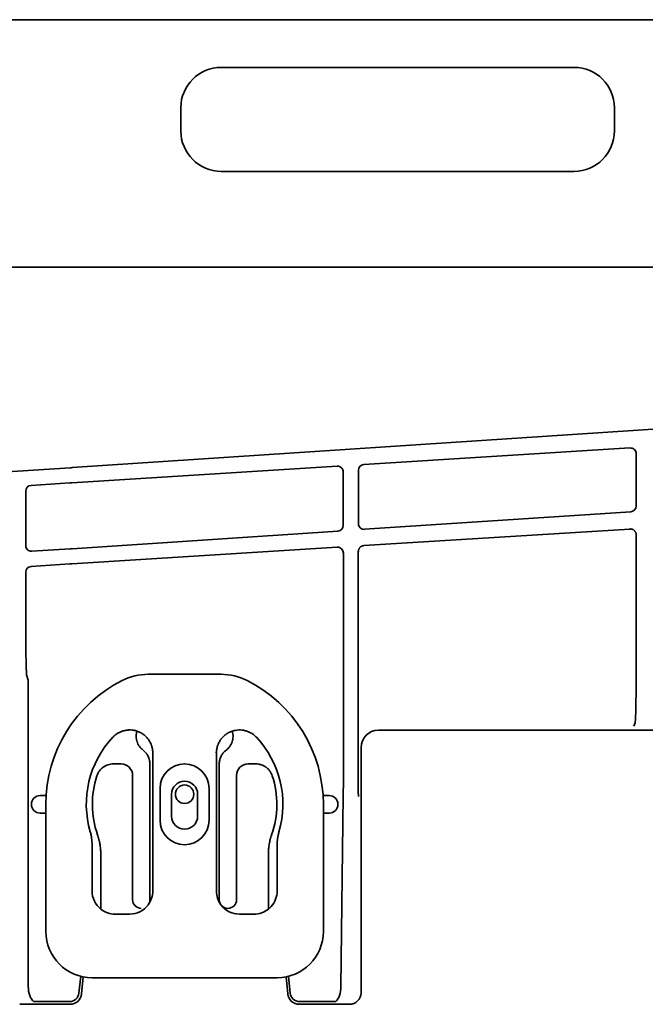
# Model space of a CAD drawing. Extents: x 6336 to 10269, y -393 to 3036.
# Drawn here: x 8894 to 9002, y 2807 to 2978 of the extents above; entities that cross this region are included whole.
import ezdxf

# ---------------------------------------------------------------- set-up
doc = ezdxf.new("R2010")
doc.units = 0
doc.header["$LTSCALE"] = 5
doc.layers.add('1', color=7, linetype='CONTINUOUS', true_color=0xffffff)

msp = doc.modelspace()

# ---------------------------------------------------------------- linework, layer by layer
at = {"layer": '1', "color": 7, "linetype": 'Continuous', "lineweight": 35}
for p, q in [((9175.07, 2977.53), (8431.07, 2977.53)), ((8990.07, 2969.28), (8929.07, 2969.28)), ((8922.07, 2962.28), (8922.07, 2958.28)), ((8997.07, 2958.28), (8997.07, 2962.28)), ((8929.07, 2951.28), (8990.07, 2951.28)), ((9123.12, 2934.69), (8483.03, 2934.69)), ((9123.12, 2934.68), (8483.03, 2934.68)), ((9135.97, 2915.43), (8903.3, 2900)), ((8953.71, 2900.53), (8999.75, 2903.41)), ((9000.82, 2902.41), (9000.82, 2893.38)), ((8902.92, 2899.98), (8803.14, 2893.55)), ((8903.24, 2897.38), (8949.11, 2900.25)), ((8950.17, 2899.25), (8950.17, 2890.02)), ((8952.77, 2890.32), (8952.77, 2899.54)), ((8896.18, 2896.93), (8902.86, 2897.36)), ((8895.24, 2886.52), (8895.24, 2895.93)), ((8999.88, 2892.38), (8953.84, 2889.33)), ((8949.24, 2889.02), (8903.3, 2885.97)), ((8953.71, 2886.51), (8999.75, 2889.38)), ((9000.82, 2888.38), (9000.82, 2862.09)), ((8902.92, 2885.95), (8896.31, 2885.52)), ((8903.24, 2883.35), (8949.11, 2886.22)), ((8950.21, 2885.33), (8950.17, 2885.22)), ((8950.21, 2850.95), (8950.21, 2885.33)), ((8952.77, 2885.51), (8952.74, 2885.62)), ((8952.74, 2885.62), (8952.74, 2850.87)), ((8896.18, 2882.9), (8902.86, 2883.33)), ((8895.24, 2873.55), (8895.24, 2881.9)), ((8895.68, 2863.24), (8895.39, 2864.12)), ((8895.68, 2810.19), (8895.68, 2863.24)), ((8916.42, 2864.23), (8929.03, 2864.23)), ((9048.56, 2854.56), (8956.24, 2854.56)), ((9000.44, 2855.24), (9000.63, 2855.81)), ((8953.24, 2851.56), (8953.24, 2809.12)), ((8917.22, 2826.73), (8917.22, 2850.6)), ((8928.22, 2850.6), (8928.22, 2826.73)), ((8911.72, 2848.73), (8910.4, 2848.73)), ((8916.72, 2848.73), (8916.72, 2825.23)), ((8928.72, 2825.23), (8928.72, 2848.73)), ((8935.04, 2848.73), (8933.72, 2848.73)), ((8913.72, 2825.23), (8913.72, 2846.73)), ((8931.72, 2846.73), (8931.72, 2825.23)), ((8918.47, 2844.48), (8918.47, 2838.98)), ((8926.97, 2838.98), (8926.97, 2844.48)), ((8897.72, 2843.25), (8897.72, 2843.25)), ((8898.77, 2843.25), (8897.72, 2843.25)), ((8920.47, 2843.48), (8920.47, 2839.68)), ((8924.97, 2839.68), (8924.97, 2843.48)), ((8947.74, 2843.25), (8946.67, 2843.25)), ((8947.74, 2843.25), (8947.74, 2843.25)), ((8949.76, 2810.19), (8950.17, 2843.18)), ((8896.22, 2841.65), (8896.22, 2841.8)), ((8898.72, 2819.73), (8898.72, 2841.73)), ((8946.72, 2841.73), (8946.72, 2819.73)), ((8949.24, 2841.75), (8949.24, 2841.75)), ((8949.24, 2841.71), (8949.24, 2841.75)), ((8949.24, 2841.71), (8949.24, 2841.71)), ((8897.72, 2840.21), (8897.72, 2840.21)), ((8897.72, 2840.21), (8898.72, 2840.21)), ((8918.47, 2838.98), (8918.46, 2838.98)), ((8946.72, 2840.21), (8947.74, 2840.21)), ((8947.74, 2840.21), (8947.74, 2840.21)), ((8906.72, 2834.73), (8906.72, 2826.73)), ((8938.72, 2826.73), (8938.72, 2834.73)), ((8908.22, 2833.17), (8908.22, 2823.6)), ((8937.22, 2823.6), (8937.22, 2833.17)), ((8910.72, 2822.73), (8913.22, 2822.73)), ((8932.22, 2822.73), (8934.72, 2822.73)), ((8904.45, 2809.04), (8904.75, 2811.97)), ((8904.88, 2808.92), (8905.18, 2811.88)), ((8905.18, 2811.88), (8905.18, 2811.88)), ((8938.72, 2811.73), (8906.72, 2811.73)), ((8940.26, 2811.88), (8940.57, 2808.92)), ((8940.57, 2808.92), (8940.26, 2811.88)), ((8940.69, 2811.97), (8941, 2809.04)), ((8904.88, 2808.92), (8904.88, 2808.92)), ((8940.57, 2808.92), (8940.57, 2808.92)), ((8902.89, 2807.12), (8894.2, 2807.12)), ((8897.18, 2807.61), (8902.86, 2807.61)), ((8942.56, 2807.12), (8951.24, 2807.12)), ((8942.56, 2807.12), (8942.56, 2807.12)), ((8951.24, 2807.12), (8942.56, 2807.12)), ((8942.59, 2807.61), (8948.26, 2807.61)), ((8951.24, 2807.12), (8951.24, 2807.12))]:
    msp.add_line(p, q, dxfattribs=at)
msp.add_circle((8922.72, 2843.48), 1.6, dxfattribs=at)
for centre, radius, start, end in [((8929.07, 2962.28), 7, 90, 180), ((8990.07, 2962.28), 7, 0, 90), ((8929.07, 2958.28), 7, 180, 270), ((8990.07, 2958.28), 7, 270, 0), ((8922.72, 2841.73), 24, 116.7655, 180), ((8916.42, 2854.23), 10, 90, 116.7655), ((8929.03, 2854.23), 10, 63.2345, 90), ((8922.72, 2841.73), 24, 0, 63.2345), ((8922.72, 2841.73), 17, 136.9472, 196.2606), ((8922.72, 2841.73), 17, 343.7394, 43.0512), ((8922.72, 2844.48), 4.25, 0, 180), ((8922.72, 2841.73), 15.95, 162.0029, 199.2463), ((8922.72, 2841.73), 15.95, 340.7537, 17.9971), ((8922.72, 2843.48), 2.25, 0, 180), ((8922.72, 2838.98), 4.25, 180, 0), ((8922.72, 2839.68), 2.25, 180, 0), ((8906.72, 2819.73), 8, 180, 270), ((8938.72, 2819.73), 8, 270, 0)]:
    msp.add_arc(centre, radius, start, end, dxfattribs=at)
for centre, major_axis, ratio, start_param, end_param in [((8999.82, 2902.41), (0.478, -0.879), 0.998825, 1.073094, 2.707194), ((8953.77, 2899.54), (0.746, -0.667), 0.998687, 2.36424, 3.869903), ((8902.92, 2900.52), (-10.4, -0.67), 0.052299, 1.567419, 1.603899), ((8949.17, 2899.25), (0.478, -0.879), 0.998825, 1.073094, 2.707194), ((8896.24, 2895.93), (0.322, -0.947), 0.999705, 2.878858, 4.384521), ((8902.86, 2896.81), (-10.4, -0.67), 0.052299, 4.672531, 4.709011), ((8999.82, 2893.38), (-0.477, -0.88), 0.998873, 0.561686, 2.067348), ((8953.77, 2890.32), (-0.739, -0.675), 0.998632, 5.543936, 7.178035), ((8949.17, 2890.02), (-0.477, -0.88), 0.998873, 0.561686, 2.067348), ((8896.24, 2886.52), (-0.31, -0.951), 0.999681, 5.027458, 6.661557), ((8902.92, 2886.5), (-10.4, -0.67), 0.052299, 1.567419, 1.603899), ((8949.17, 2885.22), (0.478, -0.879), 0.998825, 1.073094, 2.707194), ((8902.86, 2882.78), (-10.4, -0.67), 0.052299, 4.672531, 4.709011), ((8896.24, 2881.9), (0.322, -0.947), 0.999705, 2.878858, 4.384521), ((9000.62, 2869.29), (0, -13.5), 0.017456, 0.052361, 1.007891), ((8956.24, 2851.55), (0.95, -2.85), 0.997719, 2.820542, 4.390425), ((8949.97, 2850.93), (0, -13.52), 0.017432, 0.959972, 1.571786), ((8952.97, 2850.83), (0, -13.52), 0.017454, 4.70958, 5.321395), ((8911.72, 2846.72), (-1.42, -1.42), 0.998783, 2.356803, 3.926382), ((8933.72, 2846.72), (1.42, -1.42), 0.998783, 2.356803, 3.926382), ((8897.72, 2841.75), (0, -1.5), 0.999315, 3.141593, 4.712389), ((8947.74, 2841.75), (-1.06, -1.06), 0.998631, 2.356537, 3.926648), ((8897.72, 2841.71), (0, -1.5), 0.999315, 4.712389, 6.283185), ((8947.74, 2841.71), (1.06, -1.06), 0.998631, 5.49813, 7.068241), ((8910.72, 2826.73), (2.83, 2.83), 0.999695, 2.356347, 3.251938), ((8913.22, 2826.73), (-2.83, 2.83), 0.999695, 3.290549, 3.926839), ((8932.22, 2826.73), (2.83, 2.83), 0.999695, 2.356347, 2.992639), ((8934.72, 2826.73), (-2.83, 2.83), 0.999695, 3.197702, 3.926839), ((8910.72, 2826.73), (2.83, 2.83), 0.999695, 3.251938, 3.926839), ((8915.22, 2825.23), (1.06, 1.06), 0.998783, 2.356803, 3.926991), ((8915.22, 2825.23), (-1.06, 1.06), 0.998783, 3.302332, 3.926382), ((8930.22, 2825.23), (1.06, 1.06), 0.998783, 2.356803, 2.980862), ((8930.22, 2825.23), (1.06, 1.06), 0.998783, 3.018958, 3.926991), ((8932.22, 2826.73), (2.83, 2.83), 0.999695, 3.006925, 3.926839), ((8930.22, 2825.23), (-1.06, 1.06), 0.998783, 2.356195, 3.926382), ((8934.72, 2826.73), (-2.83, 2.83), 0.999695, 2.356347, 3.031247), ((8897.18, 2810.24), (0, -2.86), 0.525156, 4.729842, 5.877535), ((8948.26, 2810.24), (0, -2.86), 0.525156, 0.40565, 1.553343), ((8902.86, 2809.21), (-0.59, 1.49), 0.998412, 2.762801, 4.229076), ((8902.89, 2809.12), (0.74, -1.86), 0.999602, 5.904393, 7.370669), ((8942.56, 2809.12), (-0.74, -1.86), 0.999602, 5.195702, 6.661977), ((8942.59, 2809.21), (-0.59, -1.49), 0.998412, 5.195702, 6.661977), ((8951.24, 2809.12), (0.63, -1.9), 0.999618, 5.962135, 7.532018), ((8897.18, 2807.71), (1.5, 0), 0.066383, 4.332394, 4.712389), ((8948.26, 2807.71), (1.5, 0), 0.066383, 4.712389, 5.092384)]:
    msp.add_ellipse(centre, major_axis=major_axis, ratio=ratio, start_param=start_param, end_param=end_param, dxfattribs=at)
at = {"layer": '1', "color": 7, "linetype": 'Continuous', "lineweight": 35, "extrusion": (2.95823e-31, -1.17146e-15, -1)}
msp.add_ellipse((8913.22, 2826.73), major_axis=(-2.83, 2.83), ratio=0.999695, start_param=3.006925, end_param=3.926839, dxfattribs=at)
at = {"layer": '1', "color": 7, "linetype": 'Continuous', "lineweight": 35}
for points in [[(8999.75, 2889.38), (8999.8, 2889.39), (8999.89, 2889.39), (9000.02, 2889.37), (9000.16, 2889.33), (9000.28, 2889.27), (9000.4, 2889.2), (9000.5, 2889.12), (9000.6, 2889.02), (9000.67, 2888.9), (9000.74, 2888.78), (9000.78, 2888.65), (9000.81, 2888.52), (9000.82, 2888.43), (9000.82, 2888.38)], [(8952.77, 2885.51), (8952.77, 2885.55), (8952.78, 2885.65), (8952.81, 2885.78), (8952.85, 2885.91), (8952.92, 2886.03), (8953, 2886.14), (8953.09, 2886.24), (8953.2, 2886.33), (8953.32, 2886.4), (8953.44, 2886.45), (8953.57, 2886.49), (8953.66, 2886.5), (8953.71, 2886.51)], [(8895.39, 2864.12), (8895.38, 2864.24), (8895.37, 2864.46), (8895.36, 2864.77), (8895.34, 2865.08), (8895.33, 2865.4), (8895.32, 2865.77), (8895.31, 2866.21), (8895.3, 2866.7), (8895.29, 2867.21), (8895.28, 2867.75), (8895.27, 2868.32), (8895.27, 2868.92), (8895.26, 2869.53), (8895.25, 2870.17), (8895.25, 2870.82), (8895.25, 2871.49), (8895.24, 2872.17), (8895.24, 2872.85), (8895.24, 2873.31), (8895.24, 2873.55)], [(8928.22, 2850.6), (8928.2, 2850.65), (8928.18, 2850.7), (8928.16, 2850.75)], [(8906.4, 2836.97), (8906.46, 2836.78), (8906.55, 2836.42), (8906.65, 2835.86), (8906.71, 2835.3), (8906.72, 2834.92), (8906.72, 2834.73)], [(8938.72, 2834.73), (8938.72, 2834.92), (8938.74, 2835.3), (8938.8, 2835.86), (8938.9, 2836.42), (8938.99, 2836.78), (8939.04, 2836.97)], [(8916.41, 2824.3), (8916.42, 2824.32), (8916.43, 2824.33), (8916.44, 2824.35)], [(8929.04, 2824.3), (8929.03, 2824.32), (8929.02, 2824.33), (8929.01, 2824.35)], [(8896.59, 2807.62), (8896.6, 2807.61), (8896.61, 2807.61), (8896.62, 2807.61)], [(8948.82, 2807.61), (8948.83, 2807.61), (8948.84, 2807.61), (8948.86, 2807.62)]]:
    msp.add_open_spline(points, degree=3, dxfattribs=at)
for points, knots in [([(8914.48, 2854.4), (8914.3, 2854.46), (8914.11, 2854.51), (8913.74, 2854.57), (8913.55, 2854.59), (8913.32, 2854.6), (8913.27, 2854.6), (8913.17, 2854.6), (8913.12, 2854.6), (8912.98, 2854.6), (8912.89, 2854.59), (8912.6, 2854.56), (8912.42, 2854.52), (8912.14, 2854.45), (8912.05, 2854.43), (8911.92, 2854.38), (8911.87, 2854.37), (8911.78, 2854.33), (8911.74, 2854.32), (8911.52, 2854.22), (8911.35, 2854.14), (8911.02, 2853.95), (8910.87, 2853.84), (8910.68, 2853.69), (8910.64, 2853.66), (8910.57, 2853.6), (8910.47, 2853.5), (8910.37, 2853.4), (8910.3, 2853.33)], [0, 0, 0, 0, 0.125, 0.125, 0.25, 0.25, 0.28125, 0.28125, 0.3125, 0.3125, 0.375, 0.375, 0.5, 0.5, 0.5625, 0.5625, 0.59375, 0.59375, 0.625, 0.625, 0.75, 0.75, 0.875, 0.875, 0.90625, 0.90625, 0.9375, 1, 1, 1, 1]), ([(8914.48, 2854.4), (8914.43, 2854.25), (8914.4, 2854.11), (8914.37, 2853.92), (8914.37, 2853.88), (8914.36, 2853.8), (8914.35, 2853.76), (8914.35, 2853.65), (8914.34, 2853.57), (8914.34, 2853.34), (8914.36, 2853.19), (8914.39, 2852.96), (8914.41, 2852.89), (8914.43, 2852.78), (8914.44, 2852.74), (8914.46, 2852.67), (8914.48, 2852.63), (8914.53, 2852.45), (8914.59, 2852.31), (8914.69, 2852.1), (8914.75, 2852), (8914.81, 2851.9), (8914.85, 2851.84), (8914.88, 2851.81), (8914.99, 2851.65), (8915.08, 2851.53), (8915.3, 2851.31), (8915.41, 2851.21), (8915.53, 2851.12)], [0, 0, 0, 0, 0.125, 0.125, 0.15625, 0.15625, 0.1875, 0.1875, 0.25, 0.25, 0.375, 0.375, 0.4375, 0.4375, 0.46875, 0.46875, 0.5, 0.5, 0.625, 0.625, 0.6875, 0.71875, 0.71875, 0.75, 0.75, 0.875, 0.875, 1, 1, 1, 1]), ([(8917.22, 2850.6), (8917.22, 2850.81), (8917.21, 2851.02), (8917.14, 2851.43), (8917.09, 2851.63), (8917.02, 2851.86), (8917.01, 2851.88), (8917, 2851.93), (8916.99, 2851.96), (8916.96, 2852.03), (8916.94, 2852.08), (8916.88, 2852.22), (8916.84, 2852.32), (8916.7, 2852.6), (8916.59, 2852.77), (8916.44, 2852.99), (8916.4, 2853.03), (8916.36, 2853.09), (8916.34, 2853.11), (8916.31, 2853.15), (8916.22, 2853.25), (8916.13, 2853.35), (8915.91, 2853.57), (8915.76, 2853.71), (8915.55, 2853.86), (8915.5, 2853.89), (8915.42, 2853.95), (8915.37, 2853.98), (8915.24, 2854.06), (8915.15, 2854.11), (8914.87, 2854.25), (8914.68, 2854.33), (8914.48, 2854.4)], [0, 0, 0, 0, 0.125, 0.125, 0.25, 0.25, 0.265625, 0.265625, 0.28125, 0.28125, 0.3125, 0.3125, 0.375, 0.375, 0.5, 0.5, 0.53125, 0.53125, 0.546875, 0.546875, 0.5625, 0.625, 0.625, 0.75, 0.75, 0.78125, 0.78125, 0.8125, 0.8125, 0.875, 0.875, 1, 1, 1, 1]), ([(8930.97, 2854.4), (8930.77, 2854.33), (8930.58, 2854.25), (8930.3, 2854.11), (8930.21, 2854.06), (8930.07, 2853.98), (8930.03, 2853.95), (8929.94, 2853.89), (8929.9, 2853.86), (8929.69, 2853.71), (8929.53, 2853.57), (8929.31, 2853.35), (8929.22, 2853.25), (8929.14, 2853.15), (8929.11, 2853.11), (8929.09, 2853.09), (8929.04, 2853.03), (8929.01, 2852.99), (8928.86, 2852.77), (8928.75, 2852.6), (8928.61, 2852.32), (8928.56, 2852.22), (8928.51, 2852.08), (8928.49, 2852.03), (8928.46, 2851.96), (8928.45, 2851.93), (8928.43, 2851.88), (8928.42, 2851.86), (8928.35, 2851.63), (8928.3, 2851.43), (8928.24, 2851.02), (8928.22, 2850.81), (8928.22, 2850.6)], [0, 0, 0, 0, 0.125, 0.125, 0.1875, 0.1875, 0.21875, 0.21875, 0.25, 0.25, 0.375, 0.375, 0.4375, 0.453125, 0.453125, 0.46875, 0.46875, 0.5, 0.5, 0.625, 0.625, 0.6875, 0.6875, 0.71875, 0.71875, 0.734375, 0.734375, 0.75, 0.75, 0.875, 0.875, 1, 1, 1, 1]), ([(8929.91, 2851.12), (8930.03, 2851.21), (8930.15, 2851.31), (8930.36, 2851.53), (8930.46, 2851.65), (8930.57, 2851.81), (8930.59, 2851.84), (8930.63, 2851.9), (8930.7, 2852), (8930.75, 2852.1), (8930.85, 2852.31), (8930.91, 2852.45), (8930.97, 2852.63), (8930.98, 2852.67), (8931, 2852.74), (8931.01, 2852.78), (8931.04, 2852.89), (8931.05, 2852.96), (8931.09, 2853.19), (8931.1, 2853.34), (8931.1, 2853.57), (8931.1, 2853.65), (8931.09, 2853.76), (8931.09, 2853.8), (8931.08, 2853.88), (8931.07, 2853.92), (8931.05, 2854.11), (8931.01, 2854.25), (8930.97, 2854.4)], [0, 0, 0, 0, 0.125, 0.125, 0.25, 0.25, 0.28125, 0.28125, 0.3125, 0.375, 0.375, 0.5, 0.5, 0.53125, 0.53125, 0.5625, 0.5625, 0.625, 0.625, 0.75, 0.75, 0.8125, 0.8125, 0.84375, 0.84375, 0.875, 0.875, 1, 1, 1, 1]), ([(8935.15, 2853.33), (8935.01, 2853.47), (8934.88, 2853.6), (8934.58, 2853.84), (8934.43, 2853.94), (8934.22, 2854.07), (8934.18, 2854.09), (8934.1, 2854.14), (8934.05, 2854.16), (8933.93, 2854.22), (8933.84, 2854.26), (8933.58, 2854.37), (8933.4, 2854.43), (8933.12, 2854.5), (8933.03, 2854.52), (8932.89, 2854.55), (8932.84, 2854.55), (8932.75, 2854.57), (8932.7, 2854.57), (8932.46, 2854.6), (8932.27, 2854.61), (8931.9, 2854.59), (8931.71, 2854.57), (8931.47, 2854.53), (8931.42, 2854.52), (8931.33, 2854.5), (8931.19, 2854.47), (8931.06, 2854.43), (8930.97, 2854.4)], [0, 0, 0, 0, 0.125, 0.125, 0.25, 0.25, 0.28125, 0.28125, 0.3125, 0.3125, 0.375, 0.375, 0.5, 0.5, 0.5625, 0.5625, 0.59375, 0.59375, 0.625, 0.625, 0.75, 0.75, 0.875, 0.875, 0.90625, 0.90625, 0.9375, 1, 1, 1, 1]), ([(8915.53, 2851.12), (8915.63, 2851.05), (8915.71, 2850.97), (8915.88, 2850.82), (8915.96, 2850.73), (8916.07, 2850.6), (8916.12, 2850.53), (8916.17, 2850.46), (8916.21, 2850.41), (8916.22, 2850.39), (8916.3, 2850.27), (8916.36, 2850.17), (8916.46, 2849.96), (8916.51, 2849.86), (8916.56, 2849.69), (8916.58, 2849.64), (8916.61, 2849.56), (8916.61, 2849.53), (8916.63, 2849.47), (8916.64, 2849.44), (8916.67, 2849.3), (8916.71, 2849.08), (8916.72, 2848.84), (8916.72, 2848.73)], [0, 0, 0, 0, 0.125, 0.125, 0.25, 0.25, 0.3125, 0.34375, 0.34375, 0.375, 0.375, 0.5, 0.5, 0.625, 0.625, 0.6875, 0.6875, 0.71875, 0.71875, 0.75, 0.75, 0.875, 1, 1, 1, 1]), ([(8928.72, 2848.73), (8928.72, 2848.84), (8928.73, 2848.96), (8928.76, 2849.19), (8928.78, 2849.3), (8928.82, 2849.47), (8928.83, 2849.52), (8928.85, 2849.61), (8928.86, 2849.63), (8928.88, 2849.69), (8928.89, 2849.72), (8928.94, 2849.85), (8928.98, 2849.96), (8929.09, 2850.17), (8929.14, 2850.26), (8929.24, 2850.41), (8929.27, 2850.46), (8929.32, 2850.53), (8929.34, 2850.55), (8929.37, 2850.6), (8929.39, 2850.62), (8929.49, 2850.73), (8929.64, 2850.9), (8929.82, 2851.05), (8929.91, 2851.12)], [0, 0, 0, 0, 0.125, 0.125, 0.25, 0.25, 0.3125, 0.3125, 0.34375, 0.34375, 0.375, 0.375, 0.5, 0.5, 0.625, 0.625, 0.6875, 0.6875, 0.71875, 0.71875, 0.75, 0.75, 0.875, 1, 1, 1, 1]), ([(8910.4, 2848.73), (8910.25, 2848.73), (8910.09, 2848.71), (8909.78, 2848.66), (8909.63, 2848.63), (8909.44, 2848.57), (8909.4, 2848.55), (8909.33, 2848.53), (8909.22, 2848.48), (8909.11, 2848.44), (8908.91, 2848.33), (8908.77, 2848.25), (8908.61, 2848.13), (8908.58, 2848.11), (8908.52, 2848.06), (8908.49, 2848.03), (8908.4, 2847.96), (8908.34, 2847.9), (8908.17, 2847.74), (8908.07, 2847.62), (8907.96, 2847.46), (8907.94, 2847.43), (8907.89, 2847.36), (8907.87, 2847.33), (8907.81, 2847.23), (8907.77, 2847.16), (8907.66, 2846.95), (8907.6, 2846.8), (8907.55, 2846.65)], [0, 0, 0, 0, 0.125, 0.125, 0.25, 0.25, 0.28125, 0.28125, 0.3125, 0.375, 0.375, 0.5, 0.5, 0.53125, 0.53125, 0.5625, 0.5625, 0.625, 0.625, 0.75, 0.75, 0.78125, 0.78125, 0.8125, 0.8125, 0.875, 0.875, 1, 1, 1, 1]), ([(8937.89, 2846.65), (8937.84, 2846.8), (8937.78, 2846.95), (8937.64, 2847.23), (8937.56, 2847.36), (8937.44, 2847.52), (8937.42, 2847.55), (8937.37, 2847.61), (8937.3, 2847.71), (8937.22, 2847.79), (8937.05, 2847.96), (8936.93, 2848.06), (8936.77, 2848.18), (8936.74, 2848.2), (8936.68, 2848.24), (8936.64, 2848.26), (8936.54, 2848.32), (8936.47, 2848.36), (8936.26, 2848.47), (8936.12, 2848.53), (8935.93, 2848.59), (8935.9, 2848.6), (8935.82, 2848.62), (8935.78, 2848.63), (8935.67, 2848.66), (8935.59, 2848.68), (8935.36, 2848.71), (8935.2, 2848.73), (8935.04, 2848.73)], [0, 0, 0, 0, 0.125, 0.125, 0.25, 0.25, 0.28125, 0.28125, 0.3125, 0.375, 0.375, 0.5, 0.5, 0.53125, 0.53125, 0.5625, 0.5625, 0.625, 0.625, 0.75, 0.75, 0.78125, 0.78125, 0.8125, 0.8125, 0.875, 0.875, 1, 1, 1, 1]), ([(8907.66, 2836.47), (8907.76, 2836.2), (8907.84, 2835.93), (8907.98, 2835.39), (8908.09, 2834.85), (8908.16, 2834.29), (8908.21, 2833.74), (8908.22, 2833.46), (8908.22, 2833.17)], [0, 0, 0, 0, 0.25, 0.25, 0.5, 0.75, 0.75, 1, 1, 1, 1]), ([(8937.22, 2833.17), (8937.22, 2833.46), (8937.23, 2833.74), (8937.28, 2834.29), (8937.35, 2834.85), (8937.47, 2835.39), (8937.61, 2835.93), (8937.69, 2836.2), (8937.78, 2836.47)], [0, 0, 0, 0, 0.25, 0.25, 0.5, 0.75, 0.75, 1, 1, 1, 1]), ([(8937.71, 2824.06), (8937.68, 2824.03), (8937.65, 2824), (8937.6, 2823.95), (8937.58, 2823.92), (8937.54, 2823.88), (8937.52, 2823.87), (8937.5, 2823.84), (8937.48, 2823.83), (8937.44, 2823.8), (8937.42, 2823.77), (8937.38, 2823.74), (8937.37, 2823.73), (8937.35, 2823.71), (8937.33, 2823.7), (8937.31, 2823.68), (8937.3, 2823.67), (8937.28, 2823.66), (8937.27, 2823.65), (8937.25, 2823.63), (8937.23, 2823.62), (8937.22, 2823.61), (8937.22, 2823.61), (8937.22, 2823.61), (8937.21, 2823.61), (8937.21, 2823.61)], [0, 0, 0, 0, 0.134778, 0.134778, 0.269557, 0.269557, 0.336946, 0.336946, 0.404335, 0.404335, 0.539113, 0.539113, 0.606503, 0.606503, 0.673892, 0.673892, 0.741281, 0.741281, 0.80867, 0.80867, 0.943449, 0.943449, 0.977143, 0.977143, 1, 1, 1, 1])]:
    msp.add_open_spline(points, degree=3, knots=knots, dxfattribs=at)

doc.saveas('drawing.dxf')
